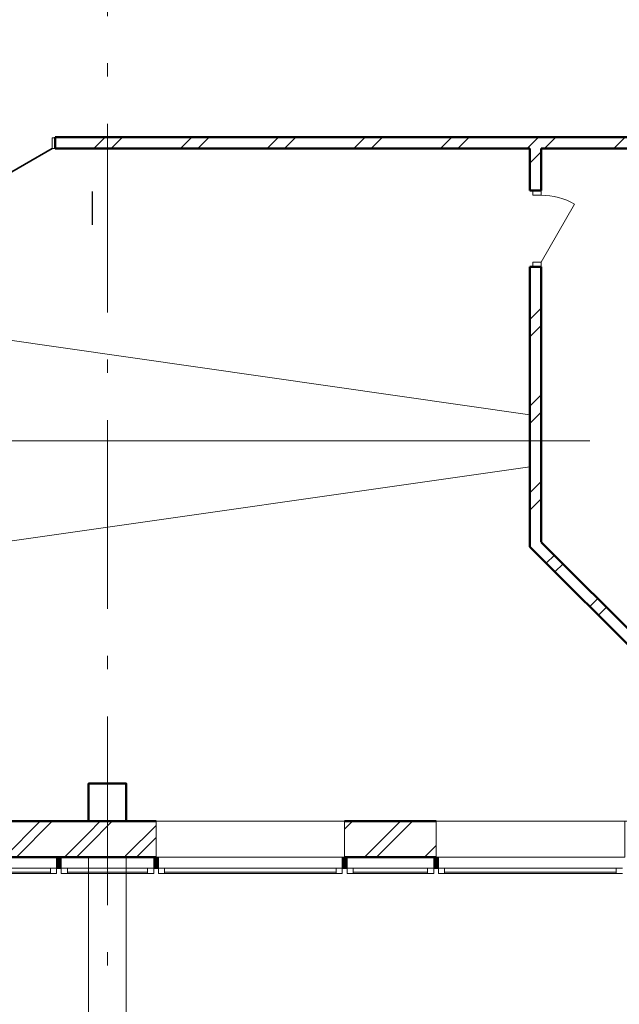
# Model space of a CAD drawing. Units: millimetres. Extents: x 564570 to 680314, y 228931 to 309398.
# Drawn here: x 633510 to 639868, y 249442 to 259877 of the extents above; entities that cross this region are included whole.
import ezdxf

# ---------------------------------------------------------------- set-up
doc = ezdxf.new("R2010")
doc.units = ezdxf.units.MM
doc.linetypes.add('Штрихштриховая', pattern=[3141.111112, 2000, -500, 141.111112, -500])
for name, color, linetype in [('Балки', 7, 'Continuous'), ('Двери ArchiCAD', 7, 'Continuous'), ('Наружные стены', 7, 'Continuous'), ('Огражд.  лестн.', 7, 'Continuous'), ('Пром_площ', 7, 'Continuous')]:
    doc.layers.add(name, color=color, linetype=linetype)
for name, color, linetype, lineweight in [('Балки_Ном_пера__21', 7, 'Continuous', 20), ('Двери ArchiCAD_Ном_пера__14', 7, 'Continuous', 18), ('Двери ArchiCAD_Ном_пера__23', 7, 'Continuous', 20), ('Двери ArchiCAD_Ном_пера__3', 7, 'Continuous', 35), ('Двери ArchiCAD_Ном_пера__5', 7, 'Continuous', 50), ('Двери ArchiCAD_Ном_пера__91', 255, 'Continuous', 20), ('Колонны_Ном_пера__5', 7, 'Continuous', 50), ('Наружные стены_Ном_пера__2', 7, 'Continuous', 25), ('Наружные стены_Ном_пера__20', 7, 'Continuous', 15), ('Наружные стены_Ном_пера__234', 30, 'Continuous', 18), ('Наружные стены_Ном_пера__5', 7, 'Continuous', 50), ('Наружные стены_Ном_пера__7', 7, 'Continuous', 20), ('Наружные стены_Ном_пера__97', 7, 'Continuous', 20), ('Огражд.  лестн._Ном_пера__20', 7, 'Continuous', 15), ('Огражд.  лестн._Ном_пера__21', 7, 'Continuous', 20), ('Окна ArchiCAD_Ном_пера__1', 163, 'Continuous', 20), ('Окна ArchiCAD_Ном_пера__33', 7, 'Continuous', 20), ('Пром_площ_Ном_пера__91', 255, 'Continuous', 20)]:
    doc.layers.add(name, color=color, linetype=linetype, lineweight=lineweight)
pattern_1 = [(45, (0, 0), (-459.619, 459.619), []), (45, (-91.9, 91.9), (-459.619, 459.619), [])]
pattern_2 = [(45, (0, 0), (-318.198, 318.198), []), (45, (-63.64, 63.64), (-318.198, 318.198), [])]

# ---------------------------------------------------------------- blocks, each defined once
blk = doc.blocks.new('Перекрытие_17', base_point=(59508, -4370))
at = {"layer": 'Пром_площ_Ном_пера__91', "linetype": 'Continuous', "flags": 128}
blk.add_lwpolyline([(59508, -4370), (-18492, -4370), (-18492, -13650), (-12042, -13650), (-12042, -10730), (-10842, -10730), (-10842, -9530), (-6942, -9530), (-6942, -13650), (47958, -13650), (47958, -9530), (51858, -9530), (51858, -10730), (53058, -10730), (53058, -13650), (59508, -13650)], close=True, dxfattribs=at)
blk = doc.blocks.new('Перегородка_11')
at = {"layer": 'Огражд.  лестн._Ном_пера__20', "linetype": 'Continuous'}
for points in [[(41018, -14150), (40968, -14150), (40968, -14030), (41018, -14030)], [(42048, -14150), (41998, -14150), (41998, -14030), (42048, -14030)], [(44048, -14150), (43998, -14150), (43998, -14030), (44048, -14030)], [(45018, -14150), (44968, -14150), (44968, -14030), (45018, -14030)]]:
    blk.add_hatch(color=256, dxfattribs=at).paths.add_polyline_path(points, flags=0)
at = {"layer": 'Огражд.  лестн._Ном_пера__21', "linetype": 'Continuous'}
for p, q in [((40968, -14150), (40968, -14030)), ((40968, -14030), (41018, -14030)), ((41018, -14030), (41018, -14150)), ((41998, -14150), (41998, -14030)), ((41998, -14030), (42048, -14030)), ((42048, -14030), (42048, -14150)), ((43998, -14150), (43998, -14030)), ((43998, -14030), (44048, -14030)), ((44048, -14030), (44048, -14150)), ((44968, -14150), (44968, -14030)), ((44968, -14030), (45018, -14030)), ((45018, -14030), (45018, -14150)), ((41018, -14150), (40968, -14150)), ((42048, -14150), (41998, -14150)), ((44048, -14150), (43998, -14150)), ((45018, -14150), (44968, -14150))]:
    blk.add_line(p, q, dxfattribs=at)
at = {"layer": 'Окна ArchiCAD_Ном_пера__1', "linetype": 'Continuous'}
for p, q in [((39083, -14145), (40903, -14145)), ((39083, -14190), (40903, -14190)), ((40903, -14205), (40903, -14145)), ((40903, -14145), (40968, -14145)), ((40968, -14145), (40968, -14205)), ((41018, -14145), (41083, -14145)), ((41018, -14205), (41018, -14145)), ((41083, -14145), (41083, -14205)), ((41083, -14145), (41933, -14145)), ((41083, -14190), (41933, -14190)), ((41933, -14205), (41933, -14145)), ((41933, -14145), (41998, -14145)), ((41998, -14145), (41998, -14205)), ((42048, -14145), (42113, -14145)), ((42048, -14205), (42048, -14145)), ((42113, -14145), (42113, -14205)), ((42113, -14145), (43933, -14145)), ((42113, -14190), (43933, -14190)), ((43933, -14205), (43933, -14145)), ((43933, -14145), (43998, -14145)), ((43998, -14145), (43998, -14205)), ((44048, -14145), (44113, -14145)), ((44048, -14205), (44048, -14145)), ((44113, -14145), (44113, -14205)), ((44113, -14145), (44903, -14145)), ((44113, -14190), (44903, -14190)), ((44903, -14205), (44903, -14145)), ((44903, -14145), (44968, -14145)), ((44968, -14145), (44968, -14205)), ((45018, -14145), (45083, -14145)), ((45018, -14205), (45018, -14145)), ((45083, -14145), (45083, -14205)), ((45083, -14145), (46903, -14145)), ((45083, -14190), (46903, -14190)), ((46903, -14205), (46903, -14145)), ((46903, -14145), (46968, -14145)), ((40903, -14205), (39083, -14205)), ((40968, -14205), (40903, -14205)), ((41083, -14205), (41018, -14205)), ((41933, -14205), (41083, -14205)), ((41998, -14205), (41933, -14205)), ((42113, -14205), (42048, -14205)), ((43933, -14205), (42113, -14205)), ((43998, -14205), (43933, -14205)), ((44113, -14205), (44048, -14205)), ((44903, -14205), (44113, -14205)), ((44968, -14205), (44903, -14205)), ((45083, -14205), (45018, -14205)), ((46903, -14205), (45083, -14205)), ((46968, -14205), (46903, -14205))]:
    blk.add_line(p, q, dxfattribs=at)
blk = doc.blocks.new('Дв. 1пол. ассиметричная 11')
at = {"layer": 'Двери ArchiCAD_Ном_пера__23', "linetype": 'Continuous'}
for p, q in [((-643, 0), (-675, 0)), ((-675, 0), (-675, -115)), ((-643, -115), (-643, 0)), ((675, 0), (643, 0)), ((643, 0), (643, -115)), ((675, -115), (675, 0)), ((-675, -115), (-643, -115)), ((643, -115), (675, -115))]:
    blk.add_line(p, q, dxfattribs=at)
at = {"layer": 'Двери ArchiCAD_Ном_пера__3', "linetype": 'Continuous'}
for p, q in [((643, 0), (-137, 450)), ((-643, 0), (-309, 193))]:
    blk.add_line(p, q, dxfattribs=at)
at = {"layer": 'Двери ArchiCAD_Ном_пера__5', "linetype": 'Continuous'}
for p, q in [((-675, 0), (-712, 0)), ((-675, 0), (-675, -120)), ((675, 0), (712, 0)), ((675, 0), (675, -120)), ((-675, -120), (-712, -120)), ((675, -120), (712, -120))]:
    blk.add_line(p, q, dxfattribs=at)
at = {"layer": 'Двери ArchiCAD_Ном_пера__91', "linetype": 'Continuous'}
for centre, radius, start, end in [((643, 0), 900, 150, 180), ((-643, 0), 386, 0, 30)]:
    blk.add_arc(centre, radius, start, end, dxfattribs=at)
blk = doc.blocks.new('Стена_249', base_point=(23508, -6400))
at = {"layer": 'Наружные стены_Ном_пера__20', "linetype": 'Continuous'}
h = blk.add_hatch(dxfattribs=at)
h.set_pattern_fill('DOUBLE_1_4', color=256, style=0, pattern_type=2)
h.set_pattern_definition(pattern_1)
h.paths.add_polyline_path([(40954, -6520), (48021, -6520), (48021, -6400), (40954, -6400)], flags=0)
at = {"layer": 'Наружные стены_Ном_пера__5', "linetype": 'Continuous'}
for p, q in [((40954, -6520), (40954, -6400)), ((48021, -6400), (40954, -6400)), ((40954, -6520), (45987, -6520)), ((46107, -6520), (48021, -6520))]:
    blk.add_line(p, q, dxfattribs=at)
at = {"layer": 'Двери ArchiCAD', "linetype": 'Continuous', "xscale": -1, "rotation": 180}
blk.add_blockref('Дв. 1пол. ассиметричная 11', (40279, -6520), dxfattribs=at)
blk = doc.blocks.new('Стена_296', base_point=(47056, -11808))
at = {"layer": 'Наружные стены_Ном_пера__20', "linetype": 'Continuous'}
h = blk.add_hatch(dxfattribs=at)
h.set_pattern_fill('DOUBLE_1_4', color=256, style=0, pattern_type=2)
h.set_pattern_definition(pattern_1)
h.paths.add_polyline_path([(47226, -11808), (46107, -10690), (45987, -10740), (47176, -11928)], flags=0)
at = {"layer": 'Наружные стены_Ном_пера__5', "linetype": 'Continuous'}
for p, q in [((45987, -10740), (47176, -11928)), ((47226, -11808), (46107, -10690))]:
    blk.add_line(p, q, dxfattribs=at)
blk = doc.blocks.new('D1 Metal 65')
at = {"layer": 'Двери ArchiCAD_Ном_пера__14', "linetype": 'Continuous'}
for p, q in [((354, 0), (-259, 354)), ((-405, 0), (-354, 0)), ((-405, -89), (-405, 0)), ((-354, 0), (-354, -89)), ((405, 0), (354, 0)), ((354, 0), (354, -89)), ((405, -89), (405, 0)), ((-354, -89), (-405, -89)), ((354, -89), (405, -89))]:
    blk.add_line(p, q, dxfattribs=at)
blk.add_arc((354, 0), 708, 150, 180, dxfattribs=at)
blk = doc.blocks.new('Стена_297', base_point=(45987, -10740))
at = {"layer": 'Наружные стены_Ном_пера__20', "linetype": 'Continuous'}
h = blk.add_hatch(dxfattribs=at)
h.set_pattern_fill('DOUBLE_1_4', color=256, style=0, pattern_type=2)
h.set_pattern_definition(pattern_1)
h.paths.add_polyline_path([(46107, -6520), (45987, -6520), (45987, -6964), (46107, -6964)], flags=0)
h = blk.add_hatch(dxfattribs=at)
h.set_pattern_fill('DOUBLE_1_4', color=256, style=0, pattern_type=2)
h.set_pattern_definition(pattern_1)
h.paths.add_polyline_path([(46107, -7774), (45987, -7774), (45987, -10740), (46107, -10690)], flags=0)
at = {"layer": 'Наружные стены_Ном_пера__5', "linetype": 'Continuous'}
for p, q in [((45987, -6520), (45987, -6964)), ((46107, -6964), (46107, -6520)), ((45987, -6964), (46107, -6964)), ((45987, -7774), (46107, -7774)), ((45987, -7774), (45987, -10740)), ((46107, -10690), (46107, -7774))]:
    blk.add_line(p, q, dxfattribs=at)
at = {"layer": 'Двери ArchiCAD_Ном_пера__14', "linetype": 'Continuous', "rotation": 270}
blk.add_blockref('D1 Metal 65', (46107, -7369), dxfattribs=at)
blk = doc.blocks.new('Оконный проем')
at = {"layer": 'Окна ArchiCAD_Ном_пера__33', "linetype": 'Continuous'}
for p, q in [((-1000, 0), (-1000, 120)), ((-1000, 120), (1000, 120)), ((1000, 0), (1000, 120)), ((-1000, 0), (-1000, -260)), ((1000, 0), (1000, -260)), ((-1000, -260), (1000, -260))]:
    blk.add_line(p, q, dxfattribs=at)
blk = doc.blocks.new('Стена_400', base_point=(-6942, -13650))
at = {"layer": 'Наружные стены_Ном_пера__97', "linetype": 'Continuous'}
h = blk.add_hatch(dxfattribs=at)
h.set_pattern_fill('DOUBLE_1_4__КОПИЯ_', color=256, style=0, pattern_type=2)
h.set_pattern_definition(pattern_2)
h.paths.add_polyline_path([(41308, -14030), (41308, -13650), (38023, -13650), (38023, -14030)], flags=0)
h = blk.add_hatch(dxfattribs=at)
h.set_pattern_fill('DOUBLE_1_4__КОПИЯ_', color=256, style=0, pattern_type=2)
h.set_pattern_definition(pattern_2)
h.paths.add_polyline_path([(41708, -13650), (41308, -13650), (41308, -14030), (41708, -14030)], flags=0)
h = blk.add_hatch(dxfattribs=at)
h.set_pattern_fill('DOUBLE_1_4__КОПИЯ_', color=256, style=0, pattern_type=2)
h.set_pattern_definition(pattern_2)
h.paths.add_polyline_path([(42023, -14030), (42023, -13650), (41708, -13650), (41708, -14030)], flags=0)
h = blk.add_hatch(dxfattribs=at)
h.set_pattern_fill('DOUBLE_1_4__КОПИЯ_', color=256, style=0, pattern_type=2)
h.set_pattern_definition(pattern_2)
h.paths.add_polyline_path([(44993, -14030), (44993, -13650), (44023, -13650), (44023, -14030)], flags=0)
at = {"layer": 'Наружные стены_Ном_пера__5', "linetype": 'Continuous'}
for p, q in [((41308, -13650), (38023, -13650)), ((42023, -13650), (41708, -13650)), ((44993, -13650), (44023, -13650)), ((38023, -14030), (42023, -14030)), ((44023, -14030), (44993, -14030))]:
    blk.add_line(p, q, dxfattribs=at)
at = {"layer": 'Окна ArchiCAD_Ном_пера__33', "linetype": 'Continuous', "xscale": -1, "rotation": 180}
for p in [(43023, -13910), (45993, -13910)]:
    blk.add_blockref('Оконный проем', p, dxfattribs=at)
blk = doc.blocks.new('Балка_99', base_point=(41508, -14030))
at = {"layer": 'Балки_Ном_пера__21', "linetype": 'Continuous'}
for p, q in [((41308, -14030), (41308, -16450)), ((41308, -14030), (41708, -14030)), ((41708, -14030), (41708, -16450))]:
    blk.add_line(p, q, dxfattribs=at)
blk = doc.blocks.new('Линия_62035', base_point=(41508, -21220))
at = {"layer": 'Наружные стены_Ном_пера__234', "linetype": 'Штрихштриховая'}
blk.add_line((41508, -20820), (41508, 43567), dxfattribs=at)

msp = doc.modelspace()

# ---------------------------------------------------------------- linework, layer by layer
at = {"layer": 'Колонны_Ном_пера__5', "linetype": 'Continuous', "flags": 128}
msp.add_lwpolyline([(634240.3, 251381.3), (634640.3, 251381.3), (634640.3, 251781.3), (634240.3, 251781.3)], close=True, dxfattribs=at)
at = {"layer": 'Наружные стены_Ном_пера__2', "linetype": 'Continuous'}
msp.add_line((634280.6, 257704.4), (634280.6, 258057.9), dxfattribs=at)
at = {"layer": 'Наружные стены_Ном_пера__234', "linetype": 'Штрихштриховая'}
msp.add_line((571337.9, 251381.3), (659118, 251381.3), dxfattribs=at)
at = {"layer": 'Наружные стены_Ном_пера__7', "linetype": 'Continuous'}
for p, q in [((638920, 255690), (622070.2, 258100.6)), ((622070.2, 255414.1), (639554.4, 255414.1)), ((638920, 255138.2), (625457.6, 253212.2))]:
    msp.add_line(p, q, dxfattribs=at)

# ---------------------------------------------------------------- block references
at = {"layer": 'Балки'}
msp.add_blockref('Балка_99', (634440.3, 251001.3), dxfattribs=at)
at = {"layer": 'Наружные стены', "linetype": 'Штрихштриховая'}
msp.add_blockref('Линия_62035', (634440.3, 243810.9), dxfattribs=at)
at = {"layer": 'Наружные стены'}
for name, p in [('Стена_249', (616440.3, 258631.3)), ('Стена_297', (638920, 254291.7)), ('Стена_296', (639988.9, 253222.8)), ('Стена_400', (585990.3, 251381.3))]:
    msp.add_blockref(name, p, dxfattribs=at)
at = {"layer": 'Огражд.  лестн.', "linetype": 'Continuous'}
msp.add_blockref('Перегородка_11', (592932.5, 265031.3), dxfattribs=at)
at = {"layer": 'Пром_площ', "linetype": 'Continuous'}
msp.add_blockref('Перекрытие_17', (652440.3, 260661.3), dxfattribs=at)

doc.saveas('drawing.dxf')
